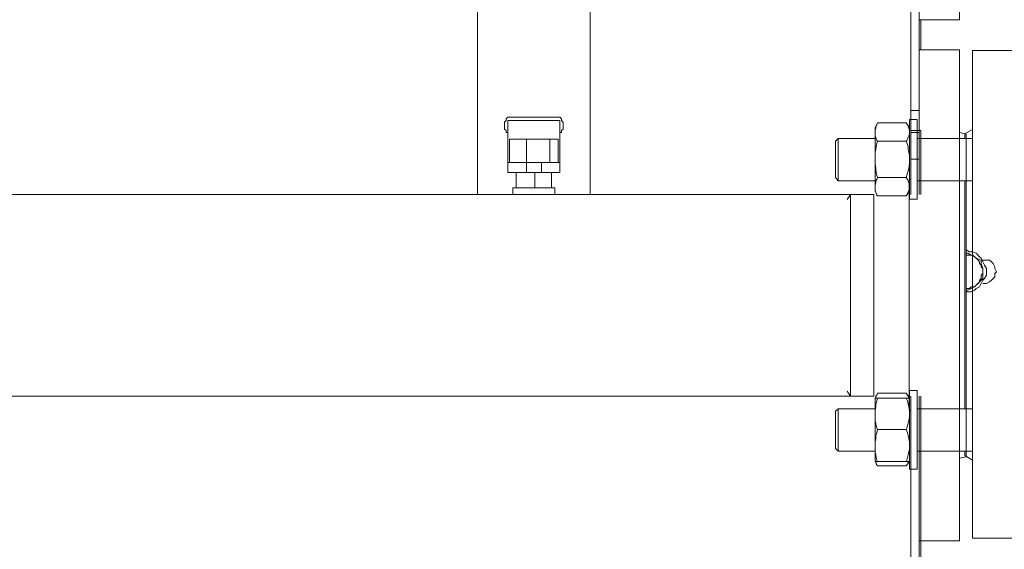
# Model space of a CAD drawing. Units: inches. Extents: x -638 to 8339, y -14 to 4357.
# Drawn here: x 1788 to 2161, y 979 to 1179 of the extents above; entities that cross this region are included whole.
import ezdxf

# ---------------------------------------------------------------- set-up
doc = ezdxf.new("R2010")
doc.units = ezdxf.units.IN
doc.header["$MEASUREMENT"] = 0
doc.layers.add('Prodotto', color=7, linetype='Continuous')

msp = doc.modelspace()

# ---------------------------------------------------------------- linework, layer by layer
at = {"layer": 'Prodotto', "color": 7, "lineweight": 5}
for p, q in [((2163.55, 1167.12), (2148.56, 1167.12)), ((2148.56, 1167.12), (2148.56, 982.71)), ((2127.62, 1141.03), (2124.67, 1141.03)), ((2124.67, 1111), (2124.67, 1141.03)), ((2127.62, 1111), (2127.62, 1141.03)), ((2112.59, 1139.82), (2111.63, 1138.09)), ((2111.63, 1137.09), (2111.63, 1138.09)), ((2111.63, 1137.09), (2111.86, 1137.82)), ((2111.63, 1137.09), (2111.63, 1137.09)), ((2111.63, 1135.63), (2111.63, 1137.09)), ((2111.86, 1138.55), (2112.34, 1139.05)), ((2111.86, 1137.82), (2111.86, 1138.55)), ((2112.34, 1139.05), (2112.59, 1139.82)), ((2112.59, 1139.82), (2123.42, 1139.82)), ((2124.67, 1138.09), (2123.42, 1139.82)), ((2123.94, 1139.05), (2123.42, 1139.82)), ((2124.15, 1138.55), (2123.94, 1139.05)), ((2124.42, 1137.82), (2124.15, 1138.55)), ((2124.67, 1137.09), (2124.42, 1137.82)), ((2124.67, 1137.09), (2124.67, 1137.09)), ((2148.56, 1137.34), (2145.6, 1135.63)), ((2097.61, 1133.9), (2096.59, 1132.89)), ((2111.63, 1133.9), (2097.61, 1133.9)), ((2097.61, 1133.9), (2097.61, 1119.39)), ((2111.63, 1134.86), (2111.63, 1135.63)), ((2111.63, 1127.51), (2111.63, 1135.63)), ((2111.86, 1134.4), (2111.63, 1134.86)), ((2112.11, 1133.66), (2111.86, 1134.4)), ((2112.34, 1133.18), (2112.11, 1133.66)), ((2112.59, 1132.89), (2112.34, 1133.18)), ((2123.42, 1132.89), (2123.69, 1133.18)), ((2123.69, 1133.18), (2123.94, 1133.66)), ((2123.94, 1133.66), (2124.15, 1134.4)), ((2124.15, 1134.4), (2124.42, 1134.86)), ((2124.42, 1134.86), (2124.67, 1135.63)), ((2148.56, 1133.9), (2127.62, 1133.9)), ((2145.6, 1135.63), (2145.6, 1133.9)), ((2096.59, 1120.39), (2096.59, 1132.89)), ((2111.63, 1128.78), (2111.86, 1129.72)), ((2111.86, 1129.72), (2112.11, 1130.95)), ((2112.11, 1130.95), (2112.59, 1132.89)), ((2112.59, 1132.89), (2123.42, 1132.89)), ((2124.15, 1130.95), (2123.42, 1132.89)), ((2124.15, 1129.72), (2124.15, 1130.95)), ((2124.42, 1128.78), (2124.15, 1129.72)), ((2111.63, 1127.51), (2111.63, 1128.78)), ((2111.63, 1124.53), (2111.63, 1127.51)), ((2124.67, 1127.51), (2124.42, 1128.78)), ((2111.86, 1122.57), (2111.63, 1124.53)), ((2111.63, 1116.43), (2111.63, 1124.53)), ((2112.11, 1120.85), (2111.86, 1122.57)), ((2123.94, 1120.85), (2124.42, 1122.57)), ((2124.42, 1122.57), (2124.67, 1124.53)), ((2096.59, 1119.12), (2096.59, 1120.39)), ((2096.59, 1119.12), (2097.61, 1117.91)), ((2097.61, 1119.39), (2097.61, 1117.91)), ((2111.86, 1117.91), (2112.34, 1118.39)), ((2112.59, 1119.12), (2112.11, 1120.85)), ((2112.34, 1118.39), (2112.59, 1119.12)), ((2112.59, 1119.12), (2123.42, 1119.12)), ((2123.42, 1119.12), (2123.94, 1120.85)), ((2123.94, 1118.39), (2123.42, 1119.12)), ((2124.15, 1117.91), (2123.94, 1118.39)), ((2097.61, 1117.91), (2111.63, 1117.91)), ((2111.63, 1116.43), (2111.86, 1117.18)), ((2111.63, 1114.97), (2111.63, 1116.43)), ((2111.63, 1116.43), (2111.63, 1116.43)), ((2111.63, 1114.18), (2111.63, 1114.97)), ((2111.63, 1113.97), (2111.63, 1114.97)), ((2111.86, 1117.18), (2111.86, 1117.91)), ((2124.42, 1117.18), (2124.15, 1117.91)), ((2124.67, 1116.43), (2124.42, 1117.18)), ((2124.42, 1114.18), (2124.67, 1114.97)), ((2124.67, 1116.43), (2124.67, 1116.43)), ((2127.62, 1117.91), (2148.56, 1117.91)), ((2145.6, 1117.91), (2145.6, 1031.69)), ((2111.86, 1113.7), (2111.63, 1114.18)), ((2111.63, 1113.97), (2112.59, 1112.23)), ((2112.11, 1112.97), (2111.86, 1113.7)), ((2112.34, 1112.47), (2112.11, 1112.97)), ((2112.59, 1112.23), (2112.34, 1112.47)), ((2112.59, 1112.23), (2123.42, 1112.23)), ((2123.42, 1112.23), (2124.67, 1113.97)), ((2123.42, 1112.23), (2123.69, 1112.47)), ((2123.69, 1112.47), (2123.94, 1112.97)), ((2123.94, 1112.97), (2124.15, 1113.7)), ((2124.15, 1113.7), (2124.42, 1114.18)), ((2124.67, 1111), (2127.62, 1111)), ((2112.59, 1037.63), (2111.63, 1035.88)), ((2111.86, 1036.4), (2112.34, 1036.9)), ((2111.86, 1035.65), (2111.86, 1036.4)), ((2112.34, 1036.9), (2112.59, 1037.63)), ((2112.59, 1037.63), (2123.42, 1037.63)), ((2124.67, 1035.88), (2123.42, 1037.63)), ((2123.94, 1036.9), (2123.42, 1037.63)), ((2124.15, 1036.4), (2123.94, 1036.9)), ((2124.42, 1035.65), (2124.15, 1036.4)), ((2127.62, 1038.63), (2124.67, 1038.63)), ((2124.67, 1031.98), (2124.67, 1038.63)), ((2127.62, 1031.98), (2127.62, 1038.63)), ((2111.63, 1035.65), (2111.63, 1035.88)), ((2112.59, 1035.65), (2111.63, 1035.65)), ((2111.63, 1030.98), (2111.63, 1035.65)), ((2111.86, 1033.48), (2112.34, 1034.67)), ((2111.86, 1032.48), (2111.86, 1033.48)), ((2112.34, 1034.67), (2112.59, 1035.65)), ((2112.59, 1035.65), (2123.42, 1035.65)), ((2123.94, 1034.67), (2123.42, 1035.65)), ((2123.42, 1035.65), (2124.67, 1035.65)), ((2124.15, 1033.48), (2123.94, 1034.67)), ((2124.42, 1032.48), (2124.15, 1033.48)), ((2097.61, 1031.69), (2096.59, 1030.75)), ((2096.59, 1016.72), (2096.59, 1030.75)), ((2111.63, 1031.69), (2097.61, 1031.69)), ((2097.61, 1031.69), (2097.61, 1015.7)), ((2111.63, 1031.21), (2111.86, 1032.48)), ((2111.63, 1030.98), (2111.63, 1031.21)), ((2111.63, 1028.54), (2111.63, 1030.98)), ((2124.67, 1031.21), (2124.42, 1032.48)), ((2124.67, 1008.82), (2124.67, 1031.98)), ((2124.67, 1030.98), (2124.67, 1031.21)), ((2127.62, 1008.82), (2127.62, 1031.98)), ((2148.56, 1031.69), (2127.62, 1031.69)), ((2111.63, 1027.27), (2111.63, 1028.54)), ((2111.63, 1019.15), (2111.63, 1028.54)), ((2111.86, 1026.28), (2111.63, 1027.27)), ((2112.11, 1025.3), (2111.86, 1026.28)), ((2112.34, 1024.3), (2112.11, 1025.3)), ((2123.69, 1024.3), (2123.94, 1025.3)), ((2123.94, 1025.3), (2124.15, 1026.28)), ((2124.15, 1026.28), (2124.42, 1027.27)), ((2124.42, 1027.27), (2124.67, 1028.54)), ((2111.86, 1021.61), (2112.34, 1022.61)), ((2111.86, 1020.4), (2111.86, 1021.61)), ((2112.59, 1023.8), (2112.34, 1024.3)), ((2112.34, 1022.61), (2112.59, 1023.8)), ((2112.59, 1023.8), (2123.42, 1023.8)), ((2123.42, 1023.8), (2123.69, 1024.3)), ((2123.94, 1022.61), (2123.42, 1023.8)), ((2124.15, 1021.61), (2123.94, 1022.61)), ((2124.42, 1020.4), (2124.15, 1021.61)), ((2111.63, 1019.15), (2111.86, 1020.4)), ((2111.63, 1016.44), (2111.63, 1019.15)), ((2111.63, 1019.15), (2111.63, 1019.15)), ((2124.67, 1019.15), (2124.42, 1020.4)), ((2124.67, 1019.15), (2124.67, 1019.15)), ((2096.59, 1016.72), (2097.61, 1015.7)), ((2097.61, 1015.7), (2111.63, 1015.7)), ((2111.63, 1015.45), (2111.63, 1016.44)), ((2111.63, 1011.76), (2111.63, 1016.44)), ((2111.86, 1014.24), (2111.63, 1015.45)), ((2112.11, 1013.22), (2111.86, 1014.24)), ((2123.94, 1013.22), (2124.15, 1014.24)), ((2124.15, 1014.24), (2124.42, 1015.45)), ((2124.42, 1015.45), (2124.67, 1016.44)), ((2127.62, 1015.7), (2148.56, 1015.7)), ((2145.6, 1015.7), (2145.6, 1013.97)), ((2145.6, 1013.97), (2148.56, 1012.24)), ((2111.63, 1011.76), (2112.59, 1010.09)), ((2111.63, 1011.76), (2112.59, 1011.76)), ((2111.63, 1011.76), (2111.63, 1011.76)), ((2111.86, 1011.51), (2111.86, 1011.76)), ((2112.11, 1010.8), (2111.86, 1011.51)), ((2112.34, 1012.24), (2112.11, 1013.22)), ((2112.34, 1010.3), (2112.11, 1010.8)), ((2112.59, 1011.76), (2112.34, 1012.24)), ((2112.59, 1010.09), (2112.34, 1010.3)), ((2112.59, 1011.76), (2123.42, 1011.76)), ((2123.42, 1011.76), (2123.69, 1012.24)), ((2123.42, 1010.09), (2124.67, 1011.76)), ((2124.67, 1011.76), (2123.42, 1011.76)), ((2123.42, 1010.09), (2123.69, 1010.3)), ((2123.69, 1012.24), (2123.94, 1013.22)), ((2123.69, 1010.3), (2123.94, 1010.8)), ((2123.94, 1010.8), (2124.15, 1011.51)), ((2124.15, 1011.51), (2124.42, 1011.76)), ((2112.59, 1010.09), (2123.42, 1010.09)), ((2124.67, 1008.82), (2127.62, 1008.82)), ((2148.56, 982.71), (2163.55, 982.71))]:
    msp.add_line(p, q, dxfattribs=at)
for points in [[(2143.58, 1178.79), (2143.58, 1205.51)], [(1961.18, 1194.68), (1961.18, 1112.74)], [(2003.77, 1112.74), (2003.77, 1194.68)], [(2125.15, 1184.53), (2125.15, 1144.5)], [(2128.35, 1184.53), (2128.35, 1167.39)], [(2128.35, 1178.79), (2143.58, 1178.79)], [(2128.96, 1167.39), (2128.96, 1178.79)], [(2128.35, 1136.22), (2128.35, 1167.39)], [(2143.58, 1167.39), (2128.35, 1167.39)], [(2143.58, 1009.16), (2143.58, 1167.39)], [(2125.15, 1144.5), (2125.15, 1136.22)], [(2128.35, 1144.5), (2125.15, 1144.5)], [(1974.51, 1141.94), (1972.6, 1141.94), (1971.95, 1141.34), (1971.95, 1140.71), (1971.35, 1140.03), (1971.35, 1139.42)], [(1972.6, 1124.8), (1972.6, 1140.71)], [(1972.6, 1140.71), (1992.32, 1140.71)], [(1974.51, 1141.94), (1990.4, 1141.94)], [(1993.59, 1139.42), (1993.59, 1140.03), (1992.94, 1140.71), (1992.94, 1141.34), (1992.32, 1141.94), (1990.4, 1141.94)], [(1992.32, 1124.8), (1992.32, 1140.71)], [(1971.35, 1138.8), (1971.35, 1139.42)], [(1971.35, 1138.8), (1971.35, 1137.49), (1971.95, 1136.88), (1971.95, 1136.22), (1972.6, 1136.22)], [(1992.32, 1136.22), (1992.94, 1136.22), (1992.94, 1136.88), (1993.59, 1137.49), (1993.59, 1138.8)], [(1993.59, 1139.42), (1993.59, 1138.8)], [(1973.26, 1133.7), (1979.61, 1133.7)], [(1973.26, 1133.7), (1973.26, 1124.8)], [(1979.61, 1133.7), (1988.49, 1133.7)], [(1979.61, 1133.7), (1979.61, 1124.8)], [(1988.49, 1133.7), (1991.69, 1133.7)], [(1988.49, 1133.7), (1988.49, 1124.8)], [(1991.69, 1133.7), (1991.69, 1124.8)], [(2125.13, 1136.88), (2125.13, 1112.74)], [(2128.35, 1136.88), (2125.13, 1136.88)], [(2125.15, 1126.09), (2125.15, 1136.22)], [(2128.35, 1136.22), (2125.15, 1136.22)], [(2128.94, 1136.88), (2128.35, 1136.88)], [(2128.35, 1136.88), (2128.35, 1112.74)], [(2128.35, 1136.22), (2128.35, 1126.09)], [(2128.94, 1112.74), (2128.94, 1136.88)], [(2146.14, 1135.57), (2143.58, 1136.22)], [(2146.14, 1031.38), (2146.14, 1135.57)], [(2128.35, 1126.09), (2125.15, 1126.09)], [(1972.6, 1124.8), (1979.61, 1124.8)], [(1972.6, 1120.99), (1972.6, 1124.8)], [(1979.61, 1124.8), (1985.32, 1124.8)], [(1979.61, 1124.8), (1979.61, 1120.99)], [(1985.32, 1124.8), (1992.32, 1124.8)], [(1985.32, 1120.99), (1985.32, 1124.8)], [(1992.32, 1124.8), (1992.32, 1120.99)], [(1979.61, 1120.99), (1972.6, 1120.99)], [(1975.8, 1120.99), (1975.8, 1115.24)], [(1979.61, 1120.99), (1985.32, 1120.99)], [(1982.78, 1120.99), (1982.78, 1115.24)], [(1992.32, 1120.99), (1985.32, 1120.99)], [(1989.13, 1120.99), (1989.13, 1115.24)], [(2124.52, 1044.1), (2124.52, 1118.43)], [(2125.15, 1118.43), (2124.52, 1118.43)], [(1974.51, 1115.24), (1990.4, 1115.24)], [(1974.51, 1115.24), (1974.51, 1112.74)], [(1990.4, 1112.74), (1990.4, 1115.24)], [(892.53, 1036.46), (2101.78, 1036.46), (2102.28, 1036.96), (2102.28, 1112.24), (2101.78, 1112.74), (892.53, 1112.74)], [(2102.28, 1112.74), (2101.03, 1110.79)], [(2111.19, 1112.74), (2102.28, 1112.74)], [(2111.19, 1047.91), (2111.19, 1112.74)], [(2151.83, 1088.61), (2151.2, 1089.19), (2149.93, 1090.48), (2148.68, 1091.09), (2147.41, 1091.09), (2146.14, 1091.75)], [(2146.14, 1090.48), (2146.76, 1090.48), (2148.04, 1089.84)], [(2148.04, 1089.84), (2146.14, 1089.84)], [(2146.14, 1075.88), (2148.04, 1075.88), (2149.31, 1076.51), (2149.93, 1077.15), (2151.2, 1077.78), (2151.83, 1079.05), (2152.47, 1080.3), (2153.08, 1080.94), (2153.76, 1082.24), (2153.76, 1084.76), (2153.08, 1086), (2152.47, 1087.27), (2151.83, 1088.61)], [(2148.04, 1089.84), (2148.68, 1089.84), (2149.93, 1088.61), (2151.83, 1087.92)], [(2152.47, 1084.76), (2151.83, 1085.4), (2151.83, 1086), (2151.2, 1086.65), (2151.2, 1087.27), (2150.6, 1087.92), (2149.93, 1088.61), (2149.31, 1089.19), (2148.04, 1089.84)], [(2149.93, 1078.42), (2150.6, 1079.05), (2151.2, 1079.69), (2151.2, 1080.3), (2151.83, 1080.94), (2151.83, 1082.24), (2152.47, 1082.84), (2152.47, 1084.76)], [(2151.83, 1087.92), (2151.83, 1086.65), (2152.47, 1084.76)], [(2152.47, 1087.92), (2152.47, 1087.92)], [(2152.47, 1079.05), (2153.76, 1079.05), (2154.99, 1079.69), (2155.66, 1080.3), (2156.28, 1080.94), (2156.91, 1081.57), (2156.91, 1082.84), (2157.57, 1083.5), (2156.91, 1084.76), (2156.91, 1085.4), (2156.28, 1086.65), (2155.66, 1087.27), (2154.99, 1087.92), (2152.47, 1087.92)], [(2152.47, 1084.76), (2152.47, 1080.94)], [(2146.14, 1077.15), (2147.41, 1077.15), (2148.04, 1077.78), (2149.31, 1077.78), (2149.93, 1078.42)], [(2149.93, 1078.42), (2149.31, 1077.78), (2146.76, 1076.51)], [(2152.47, 1080.94), (2151.83, 1080.3), (2151.2, 1079.69), (2149.93, 1078.42)], [(2152.47, 1079.05), (2152.47, 1079.05)], [(2146.76, 1076.51), (2146.14, 1076.51)], [(2102.28, 1036.46), (2102.28, 1047.91)], [(2111.19, 1036.46), (2111.19, 1047.91)], [(2124.52, 1031.38), (2124.52, 1044.1)], [(2101.03, 1038.35), (2102.28, 1036.46)], [(2102.28, 1036.46), (2111.19, 1036.46)], [(2125.13, 1036.46), (2125.13, 748.66)], [(2128.35, 1036.46), (2128.35, 748.66)], [(2128.94, 768.39), (2128.94, 1036.46)], [(2124.52, 1031.38), (2125.15, 1030.77)], [(2146.14, 1013.55), (2146.14, 1031.38)], [(2143.58, 1012.95), (2146.14, 1013.55)], [(2143.58, 981.81), (2143.58, 1009.16)], [(2128.35, 981.81), (2143.58, 981.81)]]:
    msp.add_lwpolyline(points, dxfattribs=at)

doc.saveas('drawing.dxf')
